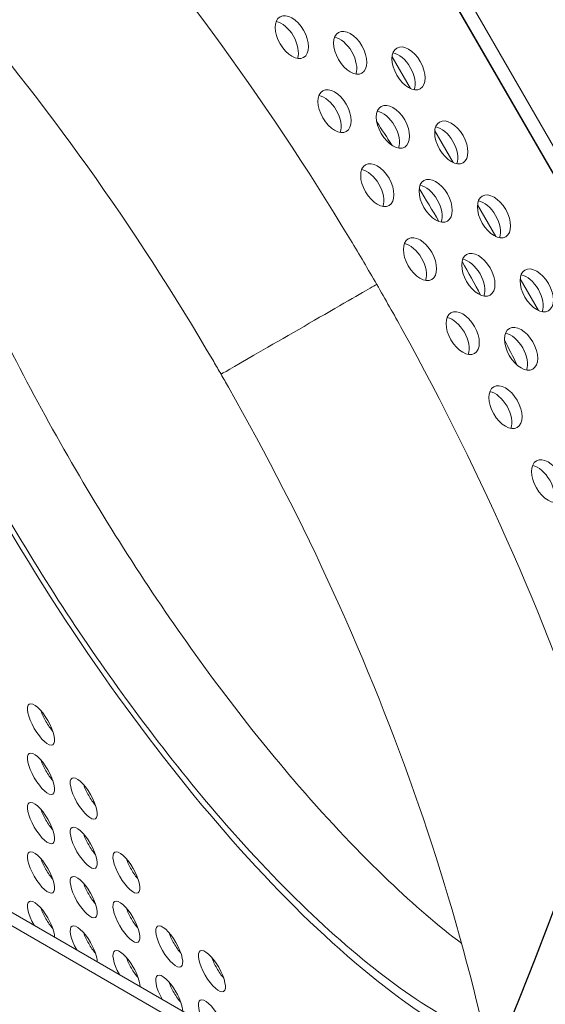
# Model space of a CAD drawing. Units: millimetres. Extents: x -5493 to 5645, y -3947 to 3764.
# Drawn here: x -1176 to -1078, y 12 to 195 of the extents above; entities that cross this region are included whole.
import ezdxf

# ---------------------------------------------------------------- set-up
doc = ezdxf.new("R2010")
doc.units = ezdxf.units.MM
doc.header["$LTSCALE"] = 0.2
doc.header["$MEASUREMENT"] = 0
doc.header["$PDMODE"] = 1
doc.linetypes.add('BORDER', pattern=[1.75, 0.5, -0.25, 0.5, -0.25, 0, -0.25])
doc.layers.add('HAGS-Dim Plan', color=7, linetype='Continuous', lineweight=50)
for name, color, linetype in [('HAGS-EN1176 Falling Space', 30, 'BORDER'), ('HAGS-EN1176 Free Space', 3, 'Continuous'), ('HAGS-Plan', 7, 'Continuous')]:
    doc.layers.add(name, color=color, linetype=linetype)
doc.styles.get("Standard").update_dxf_attribs({"font": 'g13f12d.shx', "height": 300})
doc.dimstyles.new('HAGS - Dim Plan', dxfattribs={"dimtxt": 300, "dimasz": 200, "dimexe": 0.18, "dimexo": 0.0625, "dimgap": 150, "dimtad": 0, "dimlfac": 0.001, "dimrnd": 0.05, "dimzin": 1, "dimdsep": 46, "dimtxsty": 'Standard', "dimblk": 'HAGS - Dim Plan arrow', "dimcen": 0.1, "dimse1": 1, "dimse2": 1, "dimclrd": 1, "dimadec": 0, "dimazin": 0, "dimtfac": 1, "dimtofl": 0, "dimtmove": 0, "dimatfit": 3, "dimfxl": 1, "dimtolj": 1, "dimtzin": 0, "dimarcsym": 0})

# ---------------------------------------------------------------- blocks, each defined once
blk = doc.blocks.new('HAGS - Dim Plan arrow')
at = {"color": 1, "lineweight": 0}
blk.add_lwpolyline([(0, 0, 0, 0.35, 0), (-1, 0, 0.015, 0.015, 0)], format="xyseb", dxfattribs=at)
blk = doc.blocks.new('*D1')
at = {"layer": 'Defpoints', "color": 0, "transparency": 16777216}
for p in [(-3788.23, 2824.59), (58.84, -3226.75), (5448.47, -3226.75)]:
    blk.add_point(p, dxfattribs=at)
at = {"layer": 'HAGS-Dim Plan', "color": 1, "lineweight": -2, "transparency": 16777216}
for p, q in [((5448.47, 2624.59), (5448.47, 214.89)), ((5448.47, -3026.75), (5448.47, -1013.93))]:
    blk.add_line(p, q, dxfattribs=at)
at = {"layer": 'HAGS-Dim Plan', "color": 1, "lineweight": -2, "transparency": 16777216, "xscale": 200, "yscale": 200, "zscale": 200}
for p, rotation in [((5448.47, 2824.59), 90), ((5448.47, -3226.75), 270)]:
    blk.add_blockref('HAGS - Dim Plan arrow', p, dxfattribs=dict(at, rotation=rotation))
at = {"layer": 'HAGS-Dim Plan', "color": 0, "lineweight": 50, "transparency": 16777216, "insert": (5448.47, -399.52), "char_height": 300, "attachment_point": 5, "rotation": 90}
blk.add_mtext('\\A1;6.05m', dxfattribs=at)
blk = doc.blocks.new('*D2')
at = {"layer": 'Defpoints', "color": 0, "transparency": 16777216}
for p in [(-3805.02, 1297.81, 621.5), (5036.83, 1297.81), (-371.38, -1729.07, 621.08)]:
    blk.add_point(p, dxfattribs=at)
at = {"layer": 'HAGS-Dim Plan', "color": 1, "lineweight": -2, "transparency": 16777216}
for p, q in [((5036.83, 1097.81), (5036.83, 203.45)), ((5036.83, -1529.07), (5036.83, -1007.42))]:
    blk.add_line(p, q, dxfattribs=at)
at = {"layer": 'HAGS-Dim Plan', "color": 1, "lineweight": -2, "transparency": 16777216, "xscale": 200, "yscale": 200, "zscale": 200}
for p, rotation in [((5036.83, 1297.81), 90), ((5036.83, -1729.07), 270)]:
    blk.add_blockref('HAGS - Dim Plan arrow', p, dxfattribs=dict(at, rotation=rotation))
at = {"layer": 'HAGS-Dim Plan', "color": 0, "lineweight": 50, "transparency": 16777216, "insert": (5036.83, -401.98), "char_height": 300, "attachment_point": 5, "rotation": 90}
blk.add_mtext('\\A1;3.05m', dxfattribs=at)
blk = doc.blocks.new('*D3')
at = {"layer": 'Defpoints', "color": 0, "transparency": 16777216}
for p in [(4738.14, 3566.8), (-5493.05, 985.39, -576.96), (4738.14, -316.61, -576.96)]:
    blk.add_point(p, dxfattribs=at)
at = {"layer": 'HAGS-Dim Plan', "color": 1, "lineweight": -2, "transparency": 16777216}
for p, q in [((-5293.05, 3566.8), (-1113.61, 3566.8)), ((4538.14, 3566.8), (247.27, 3566.8))]:
    blk.add_line(p, q, dxfattribs=at)
at = {"layer": 'HAGS-Dim Plan', "color": 1, "lineweight": -2, "transparency": 16777216, "xscale": 200, "yscale": 200, "zscale": 200, "rotation": 180}
blk.add_blockref('HAGS - Dim Plan arrow', (-5493.05, 3566.8), dxfattribs=at)
at = {"layer": 'HAGS-Dim Plan', "color": 1, "lineweight": -2, "transparency": 16777216, "xscale": 200, "yscale": 200, "zscale": 200}
blk.add_blockref('HAGS - Dim Plan arrow', (4738.14, 3566.8), dxfattribs=at)
at = {"layer": 'HAGS-Dim Plan', "color": 0, "lineweight": 50, "transparency": 16777216, "insert": (-433.17, 3566.8), "char_height": 300, "attachment_point": 5}
blk.add_mtext('\\A1;10.25m', dxfattribs=at)
blk = doc.blocks.new('*D4')
at = {"layer": 'Defpoints', "color": 0, "transparency": 16777216}
for p in [(-3974.4, 3154.78), (-3974.4, 1026.47), (3241.02, -297.49, -30.63)]:
    blk.add_point(p, dxfattribs=at)
at = {"layer": 'HAGS-Dim Plan', "color": 1, "lineweight": -2, "transparency": 16777216}
for p, q in [((-3774.4, 3154.78), (-981.92, 3154.78)), ((3041.02, 3154.78), (228.95, 3154.78))]:
    blk.add_line(p, q, dxfattribs=at)
at = {"layer": 'HAGS-Dim Plan', "color": 1, "lineweight": -2, "transparency": 16777216, "xscale": 200, "yscale": 200, "zscale": 200, "rotation": 180}
blk.add_blockref('HAGS - Dim Plan arrow', (-3974.4, 3154.78), dxfattribs=at)
at = {"layer": 'HAGS-Dim Plan', "color": 1, "lineweight": -2, "transparency": 16777216, "xscale": 200, "yscale": 200, "zscale": 200}
blk.add_blockref('HAGS - Dim Plan arrow', (3241.02, 3154.78), dxfattribs=at)
at = {"layer": 'HAGS-Dim Plan', "color": 0, "lineweight": 50, "transparency": 16777216, "insert": (-376.49, 3154.78), "char_height": 300, "attachment_point": 5}
blk.add_mtext('\\A1;7.20m', dxfattribs=at)

msp = doc.modelspace()

# ---------------------------------------------------------------- linework, layer by layer
at = {"layer": 'HAGS-EN1176 Falling Space', "linetype": 'Continuous', "elevation": 0}
msp.add_lwpolyline([(-1235.299, 2398.448), (-1999.776, 2398.448, 0.0952252), (-2523.126, 2311.193), (-3050.381, 2615.864, 0.4115142), (-5092.624, 2079.567), (-5267.346, 1777.077, 0.4234709), (-4742.871, -314.505), (-4250.844, -598.334, 0.0452527), (-4039.9, -1099.67, -0.000002), (-3853.358, -1426.73), (-3633.746, -1809.093, 0.2571134), (-2022.576, -2713.969), (-1564.385, -2716.37, 0.2020266), (-501.07, -3235.312), (320.052, -3233.853, 0.2720163), (1643.024, -2458.854)], format="xyb", dxfattribs=at)
at = {"layer": 'HAGS-EN1176 Free Space', "elevation": 576.958}
msp.add_lwpolyline([(-4481.487, 180.942, -0.4142136), (-4828.409, 1551.944), (-4658.412, 1837.119, -0.4142136), (-3287.41, 2184.041), (-1968.922, 1398.07), (-1801.742, 1362.181, -0.5105356), (-1148.238, -120.068), (-1425.063, -593.8, -0.5164074), (-3049.415, -738.08), (-3162.712, -605.199)], format="xyb", close=True, dxfattribs=at)
msp.add_lwpolyline([(-4481.487, 180.942, -0.4142136), (-4828.409, 1551.944), (-4658.412, 1837.119, -0.4142136), (-3287.41, 2184.041), (-1968.922, 1398.07), (-1801.742, 1362.181, -0.5105356), (-1148.238, -120.068), (-1425.063, -593.8, -0.5164074), (-3049.415, -738.08), (-3162.712, -605.199)], format="xyb", close=True, dxfattribs=at)
at = {"layer": 'HAGS-Plan', "lineweight": 0}
for p, q in [((-1244.922, 458.173), (-907.061, -127.105)), ((-910.675, -120.689), (-1241.175, 451.835)), ((-908.506, -119.437), (-1239.005, 453.087)), ((-1106.592, 188.471), (-1103.178, 182.557)), ((-1098.656, 174.723), (-1095.242, 168.808)), ((-1090.719, 160.974), (-1087.305, 155.06)), ((-1082.782, 147.225), (-1079.368, 141.311)), ((-1083.768, -24.49), (-1239.243, 65.273)), ((-1083.421, -27.195), (-1241.255, 63.93))]:
    msp.add_line(p, q, dxfattribs=at)
for centre, major_axis, ratio, start_param, end_param in [((-1263.439, 57.311), (-152.375, 263.979), 0.5774754, 0.0000542, 3.1416468), ((-1125.213, 192.109), (-2.182, 3.781), 0.5774754, 0.0000542, 3.1416468), ((-1125.213, 192.109), (2.182, -3.781), 0.5774754, 0.0000542, 3.1416468), ((-1127.091, 191.025), (-2.182, 3.781), 0.5774754, -2.6968867, -0.444706), ((-1114.369, 189.204), (-2.182, 3.781), 0.5774754, 0.0000542, 3.1416468), ((-1116.247, 188.12), (-2.182, 3.781), 0.5774754, -2.6968867, -0.444706), ((-1114.369, 189.204), (2.182, -3.781), 0.5774754, 0.0000542, 3.1416468), ((-1103.525, 186.3), (2.182, -3.781), 0.5774754, 0.0000542, 3.1416468), ((-1103.525, 186.3), (-2.182, 3.781), 0.5774754, 0.0000542, 3.1416468), ((-1105.403, 185.215), (-2.182, 3.781), 0.5774754, -2.6968867, -0.444706), ((-1117.276, 178.36), (-2.182, 3.781), 0.5774754, 0.0000542, 3.1416468), ((-1119.155, 177.276), (-2.182, 3.781), 0.5774754, -2.6968867, -0.444706), ((-1117.276, 178.36), (2.182, -3.781), 0.5774754, 0.0000542, 3.1416468), ((-1106.432, 175.456), (2.182, -3.781), 0.5774754, 0.0000542, 3.1416468), ((-1106.432, 175.456), (-2.182, 3.781), 0.5774754, 0.0000542, 3.1416468), ((-1108.311, 174.371), (-2.182, 3.781), 0.5774754, -2.6968867, -0.444706), ((-1095.588, 172.551), (-2.182, 3.781), 0.5774754, 0.0000542, 3.1416468), ((-1095.588, 172.551), (2.182, -3.781), 0.5774754, 0.0000542, 3.1416468), ((-1097.467, 171.467), (-2.182, 3.781), 0.5774754, -2.6968867, -0.444706), ((-1109.339, 164.612), (-2.182, 3.781), 0.5774754, 0.0000542, 3.1416468), ((-1109.339, 164.612), (2.182, -3.781), 0.5774754, 0.0000542, 3.1416468), ((-1111.218, 163.527), (-2.182, 3.781), 0.5774754, -2.6968867, -0.444706), ((-1098.495, 161.707), (-2.182, 3.781), 0.5774754, 0.0000542, 3.1416468), ((-1098.495, 161.707), (2.182, -3.781), 0.5774754, 0.0000542, 3.1416468), ((-1100.374, 160.623), (-2.182, 3.781), 0.5774754, -2.6968867, -0.444706), ((-1087.652, 158.802), (2.182, -3.781), 0.5774754, 0.0000542, 3.1416468), ((-1087.652, 158.802), (-2.182, 3.781), 0.5774754, 0.0000542, 3.1416468), ((-1089.53, 157.718), (-2.182, 3.781), 0.5774754, -2.6968867, -0.444706), ((-1101.403, 150.863), (-2.182, 3.781), 0.5774754, 0.0000542, 3.1416468), ((-1103.281, 149.779), (-2.182, 3.781), 0.5774754, -2.6968867, -0.444706), ((-1101.403, 150.863), (2.182, -3.781), 0.5774754, 0.0000542, 3.1416468), ((-1090.559, 147.958), (2.182, -3.781), 0.5774754, 0.0000542, 3.1416468), ((-1090.559, 147.958), (-2.182, 3.781), 0.5774754, 0.0000542, 3.1416468), ((-1092.437, 146.874), (-2.182, 3.781), 0.5774754, -2.6968867, -0.444706), ((-1079.715, 145.054), (-2.182, 3.781), 0.5774754, 0.0000542, 3.1416468), ((-1079.715, 145.054), (2.182, -3.781), 0.5774754, 0.0000542, 3.1416468), ((-1081.593, 143.969), (-2.182, 3.781), 0.5774754, -2.6968867, -0.444706), ((-1123.907, 137.823), (14.464, 8.349), 0.0000442, -2.1864293, 0), ((-1093.466, 137.114), (-2.182, 3.781), 0.5774754, 0.0000542, 3.1416468), ((-1093.466, 137.114), (2.182, -3.781), 0.5774754, 0.0000542, 3.1416468), ((-1095.345, 136.03), (-2.182, 3.781), 0.5774754, -2.6968867, -0.444706), ((-1082.622, 134.21), (-2.182, 3.781), 0.5774754, 0.0000542, 3.1416468), ((-1082.622, 134.21), (2.182, -3.781), 0.5774754, 0.0000542, 3.1416468), ((-1084.501, 133.125), (-2.182, 3.781), 0.5774754, -2.6968867, -0.444706), ((-1123.907, 137.823), (-14.464, -8.349), 0.0000442, -0.0000007, 0.9551634), ((-1085.529, 123.366), (-2.182, 3.781), 0.5774754, 0.0000542, 3.1416468), ((-1087.408, 122.281), (-2.182, 3.781), 0.5774754, -2.6968867, -0.444706), ((-1085.529, 123.366), (2.182, -3.781), 0.5774754, 0.0000542, 3.1416468), ((-1077.593, 109.617), (2.182, -3.781), 0.5774754, 0.0000542, 3.1416468), ((-1077.593, 109.617), (-2.182, 3.781), 0.5774754, 0.0000542, 3.1416468), ((-1079.471, 108.533), (-2.182, 3.781), 0.5774754, -2.6968867, -0.444706)]:
    msp.add_ellipse(centre, major_axis=major_axis, ratio=ratio, start_param=start_param, end_param=end_param, dxfattribs=at)
at = {"layer": 'HAGS-Plan', "lineweight": 0, "extrusion": (0, 0, -1)}
for centre, major_axis, ratio, start_param, end_param in [((-1138.095, 129.694), (-73.4, 127.146), 0.3332611, -2.7158461, -0.5235519), ((-1138.095, 129.694), (73.4, -127.146), 0.3332611, -1.7493549, -1.7134685), ((-1138.095, 129.694), (73.4, -127.146), 0.3332611, -1.6485711, -1.6000152), ((-1138.095, 129.694), (73.4, -127.146), 0.3332611, -1.5414201, -1.4928666), ((-1123.907, 137.823), (14.464, 8.349), 0.0000442, 0, 2.1864293), ((-1138.095, 129.694), (73.4, -127.146), 0.3332611, -1.4279592, -1.3920878), ((-1123.907, 137.823), (-14.464, -8.349), 0.0000442, -0.9551634, 0), ((-1171.816, 64.412), (-2.178, 3.773), 0.3332611, -1.5707494, 1.5708432), ((-1169.647, 65.664), (-2.178, 3.773), 0.3332611, -1.5707494, -1.0406971), ((-1171.816, 64.412), (2.178, -3.773), 0.3332611, -1.5707494, 1.5708432), ((-1169.647, 65.664), (-2.178, 3.773), 0.3332611, -2.1008956, -1.5707494), ((-1171.816, 55.247), (-2.178, 3.773), 0.3332611, -1.5707494, 1.5708432), ((-1169.647, 56.5), (-2.178, 3.773), 0.3332611, -1.5707494, -1.0406971), ((-1171.816, 55.247), (2.178, -3.773), 0.3332611, -1.5707494, 1.5708432), ((-1169.647, 56.5), (-2.178, 3.773), 0.3332611, -2.1008956, -1.5707494), ((-1163.88, 50.663), (-2.178, 3.773), 0.3332611, -1.5707494, 1.5708432), ((-1161.71, 51.916), (-2.178, 3.773), 0.3332611, -1.5707494, -1.0406971), ((-1163.88, 50.663), (2.178, -3.773), 0.3332611, -1.5707494, 1.5708432), ((-1171.816, 46.083), (-2.178, 3.773), 0.3332611, -1.5707494, 1.5708432), ((-1161.71, 51.916), (-2.178, 3.773), 0.3332611, -2.1008956, -1.5707494), ((-1169.647, 47.335), (-2.178, 3.773), 0.3332611, -1.5707494, -1.0406971), ((-1171.816, 46.083), (2.178, -3.773), 0.3332611, -1.5707494, 1.5708432), ((-1169.647, 47.335), (-2.178, 3.773), 0.3332611, -2.1008956, -1.5707494), ((-1163.88, 41.499), (-2.178, 3.773), 0.3332611, -1.5707494, 1.5708432), ((-1161.71, 42.751), (-2.178, 3.773), 0.3332611, -1.5707494, -1.0406971), ((-1163.88, 41.499), (2.178, -3.773), 0.3332611, -1.5707494, 1.5708432), ((-1171.816, 36.919), (-2.178, 3.773), 0.3332611, -1.5707494, 1.5708432), ((-1161.71, 42.751), (-2.178, 3.773), 0.3332611, -2.1008956, -1.5707494), ((-1155.943, 36.915), (-2.178, 3.773), 0.3332611, -1.5707494, 1.5708432), ((-1169.647, 38.171), (-2.178, 3.773), 0.3332611, -1.5707494, -1.0406971), ((-1153.773, 38.167), (-2.178, 3.773), 0.3332611, -1.5707494, -1.0406971), ((-1171.816, 36.919), (2.178, -3.773), 0.3332611, -1.5707494, 1.5708432), ((-1169.647, 38.171), (-2.178, 3.773), 0.3332611, -2.1008956, -1.5707494), ((-1155.943, 36.915), (2.178, -3.773), 0.3332611, -1.5707494, 1.5708432), ((-1153.773, 38.167), (-2.178, 3.773), 0.3332611, -2.1008956, -1.5707494), ((-1163.88, 32.334), (-2.178, 3.773), 0.3332611, -1.5707494, 1.5708432), ((-1161.71, 33.587), (-2.178, 3.773), 0.3332611, -1.5707494, -1.0406971), ((-1163.88, 32.334), (2.178, -3.773), 0.3332611, -1.5707494, 1.5708432), ((-1171.816, 27.754), (-2.178, 3.773), 0.3332611, -1.5542522, 1.5708432), ((-1161.71, 33.587), (-2.178, 3.773), 0.3332611, -2.1008956, -1.5707494), ((-1155.943, 27.75), (-2.178, 3.773), 0.3332611, -1.5707494, 1.5708432), ((-1169.647, 29.007), (-2.178, 3.773), 0.3332611, -1.5707494, -1.0406971), ((-1153.773, 29.003), (-2.178, 3.773), 0.3332611, -1.5707494, -1.0406971), ((-1169.647, 29.007), (-2.178, 3.773), 0.3332611, -2.1008956, -1.5707494), ((-1171.816, 27.754), (2.178, -3.773), 0.3332611, -1.5707494, -0.5404244), ((-1155.943, 27.75), (2.178, -3.773), 0.3332611, -1.5707494, 1.5708432), ((-1153.773, 29.003), (-2.178, 3.773), 0.3332611, -2.1008956, -1.5707494), ((-1163.88, 23.17), (-2.178, 3.773), 0.3332611, -1.5534701, 1.5708432), ((-1161.71, 24.422), (-2.178, 3.773), 0.3332611, -1.5707494, -1.0406971), ((-1148.006, 23.166), (-2.178, 3.773), 0.3332611, -1.5707494, 1.5708432), ((-1145.837, 24.418), (-2.178, 3.773), 0.3332611, -1.5707494, -1.0406971), ((-1163.88, 23.17), (2.178, -3.773), 0.3332611, -1.5707494, -0.5412065), ((-1148.006, 23.166), (2.178, -3.773), 0.3332611, -1.5707494, 1.5708432), ((-1161.71, 24.422), (-2.178, 3.773), 0.3332611, -2.1008956, -1.5707494), ((-1155.943, 18.586), (-2.178, 3.773), 0.3332611, -1.5526883, 1.5708432), ((-1145.837, 24.418), (-2.178, 3.773), 0.3332611, -2.1008956, -1.5707494), ((-1140.07, 18.582), (-2.178, 3.773), 0.3332611, -1.5707494, 1.5708432), ((-1153.773, 19.838), (-2.178, 3.773), 0.3332611, -1.5707494, -1.0406971), ((-1137.9, 19.834), (-2.178, 3.773), 0.3332611, -1.5707494, -1.0406971), ((-1153.773, 19.838), (-2.178, 3.773), 0.3332611, -2.1008956, -1.5707494), ((-1155.943, 18.586), (2.178, -3.773), 0.3332611, -1.5707494, -0.5419883), ((-1140.07, 18.582), (2.178, -3.773), 0.3332611, -1.5707494, 1.5708432), ((-1137.9, 19.834), (-2.178, 3.773), 0.3332611, -2.1008956, -1.5707494), ((-1148.006, 14.002), (-2.178, 3.773), 0.3332611, -1.5519069, 1.5708432), ((-1145.837, 15.254), (-2.178, 3.773), 0.3332611, -1.5707494, -1.0406971), ((-1148.006, 14.002), (2.178, -3.773), 0.3332611, -1.5707494, -0.5427697), ((-1145.837, 15.254), (-2.178, 3.773), 0.3332611, -2.1008956, -1.5707494), ((-1140.07, 9.417), (-2.178, 3.773), 0.3332611, -1.5511258, 1.5708432)]:
    msp.add_ellipse(centre, major_axis=major_axis, ratio=ratio, start_param=start_param, end_param=end_param, dxfattribs=at)
at = {"layer": 'HAGS-Plan', "lineweight": 0}
for points, knots in [([(-1419.283, 317.993), (-1403.031, 327.374), (-1384.44, 332.581), (-1344.047, 334.512), (-1322.127, 330.785), (-1277.413, 314.873), (-1254.575, 302.482), (-1210.212, 270.449), (-1188.691, 250.802), (-1148.757, 206.101), (-1130.352, 181.051), (-1112.672, 151.707), (-1111.045, 148.947), (-1109.443, 146.172)], [3.1416468, 3.1416468, 3.1416468, 3.1416468, 3.4308306, 3.4308306, 3.7375449, 3.7375449, 4.0516933, 4.0516933, 4.3658417, 4.3658417, 4.6799901, 4.6799901, 4.712389, 4.712389, 4.712389, 4.712389]), ([(-1402.585, 289.065), (-1390.176, 296.228), (-1375.767, 300.088), (-1342.974, 300.449), (-1324.613, 296.847), (-1286.181, 281.689), (-1266.175, 270.236), (-1226.75, 240.431), (-1207.339, 222.104), (-1171.101, 180.258), (-1154.295, 156.719), (-1139.278, 131.041), (-1138.823, 130.258), (-1138.37, 129.473)], [3.1416468, 3.1416468, 3.1416468, 3.1416468, 3.4557953, 3.4557953, 3.7699437, 3.7699437, 4.0805145, 4.0805145, 4.3906443, 4.3906443, 4.7025948, 4.7025948, 4.712389, 4.712389, 4.712389, 4.712389]), ([(-1220.532, 233.596), (-1221.192, 228.274), (-1221.183, 222.16), (-1219.534, 205.328), (-1217.102, 193.807), (-1209.631, 169.036), (-1204.607, 155.801), (-1192.483, 128.919), (-1185.39, 115.277), (-1169.847, 88.942), (-1161.401, 76.254), (-1147.989, 58.41), (-1143.204, 52.466), (-1138.416, 46.936)], [3.5569845, 3.5569845, 3.5569845, 3.5569845, 3.7751171, 3.7751171, 4.0986132, 4.0986132, 4.4202893, 4.4202893, 4.7412865, 4.7412865, 5.062132, 5.062132, 5.2359252, 5.2359252, 5.2359252, 5.2359252]), ([(-1207.659, 221.142), (-1207.258, 217.992), (-1206.71, 214.644), (-1204.055, 201.256), (-1200.909, 190.066), (-1192.275, 165.784), (-1186.693, 152.625), (-1173.616, 125.963), (-1166.092, 112.458), (-1149.945, 86.702), (-1141.321, 74.456), (-1129.677, 59.783), (-1126.725, 56.22), (-1123.786, 52.825)], [3.813274, 3.813274, 3.813274, 3.813274, 3.9169522, 3.9169522, 4.2079693, 4.2079693, 4.5120503, 4.5120503, 4.8212957, 4.8212957, 5.1311203, 5.1311203, 5.2359252, 5.2359252, 5.2359252, 5.2359252]), ([(-1115.612, -208.095), (-1099.36, -198.714), (-1085.553, -185.219), (-1063.678, -151.208), (-1055.941, -130.362), (-1047.355, -83.682), (-1046.663, -57.707), (-1052.213, -3.266), (-1058.463, 25.199), (-1077.201, 82.141), (-1089.69, 110.609), (-1106.261, 140.6), (-1107.839, 143.394), (-1109.443, 146.172)], [6.2831311, 6.2831311, 6.2831311, 6.2831311, 6.5723149, 6.5723149, 6.8790291, 6.8790291, 7.1931992, 7.1931992, 7.5073693, 7.5073693, 7.8215394, 7.8215394, 7.8539816, 7.8539816, 7.8539816, 7.8539816]), ([(-1132.31, -179.167), (-1119.9, -172.004), (-1109.35, -161.456), (-1092.635, -133.237), (-1086.571, -115.534), (-1080.476, -74.67), (-1080.388, -51.617), (-1086.48, -2.57), (-1092.642, 23.405), (-1110.754, 75.715), (-1122.733, 102.041), (-1137.461, 127.893), (-1137.914, 128.684), (-1138.37, 129.473)], [6.2831311, 6.2831311, 6.2831311, 6.2831311, 6.5973012, 6.5973012, 6.9114713, 6.9114713, 7.2220414, 7.2220414, 7.5321715, 7.5321715, 7.8441221, 7.8441221, 7.8539816, 7.8539816, 7.8539816, 7.8539816]), ([(-1123.786, 52.825), (-1118.172, 46.342), (-1112.601, 40.473), (-1102.51, 30.866), (-1097.943, 26.954), (-1093.659, 23.698)], [5.2359252, 5.2359252, 5.2359252, 5.2359252, 5.43610288, 5.43610288, 5.61190695, 5.61190695, 5.61190695, 5.61190695]), ([(-1138.416, 46.936), (-1132.708, 40.343), (-1126.996, 34.34), (-1115.802, 23.765), (-1110.32, 19.192), (-1099.803, 11.671), (-1094.768, 8.721), (-1089.8, 6.542), (-1089.555, 6.436), (-1089.311, 6.333)], [5.2359252, 5.2359252, 5.2359252, 5.2359252, 5.44310445, 5.44310445, 5.6502837, 5.6502837, 5.85746296, 5.85746296, 5.86824237, 5.86824237, 5.86824237, 5.86824237])]:
    msp.add_open_spline(points, degree=3, knots=knots, dxfattribs=at)

# ---------------------------------------------------------------- dimensions: what is measured, and where the dimension line sits
at = {"layer": 'HAGS-Dim Plan', "lineweight": 50}
for base, p1, p2, picture, middle in [((4738.137, 3566.804, 576.958), (-5493.055, 985.39), (4738.137, -316.609), '*D3', (-433.171, 3566.804, 576.958)), ((-3974.398, 3154.782, 576.958), (3241.02, -297.485, 546.33), (-3974.398, 1026.475, 576.958), '*D4', (-376.488, 3154.782, 576.958))]:
    dim = msp.add_linear_dim(base=base, p1=p1, p2=p2, dimstyle='HAGS - Dim Plan', override={"dimpost": 'm'}, dxfattribs=at)
    dim.commit()
    dim.dimension.update_dxf_attribs({"geometry": picture, "text_midpoint": middle, "dimtype": 160})
for base, p1, p2, picture, middle in [((5448.466, -3226.752, 576.958), (-3788.231, 2824.591, 576.958), (58.84, -3226.752, 576.958), '*D1', (5448.466, -399.521, 576.958)), ((5036.832, 1297.812, 576.958), (-371.38, -1729.069, 1198.039), (-3805.02, 1297.812, 1198.46), '*D2', (5036.832, -401.983, 576.958))]:
    dim = msp.add_linear_dim(base=base, p1=p1, p2=p2, angle=90, dimstyle='HAGS - Dim Plan', override={"dimpost": 'm'}, dxfattribs=at)
    dim.commit()
    dim.dimension.update_dxf_attribs({"geometry": picture, "text_midpoint": middle, "dimtype": 160})

doc.saveas('drawing.dxf')
